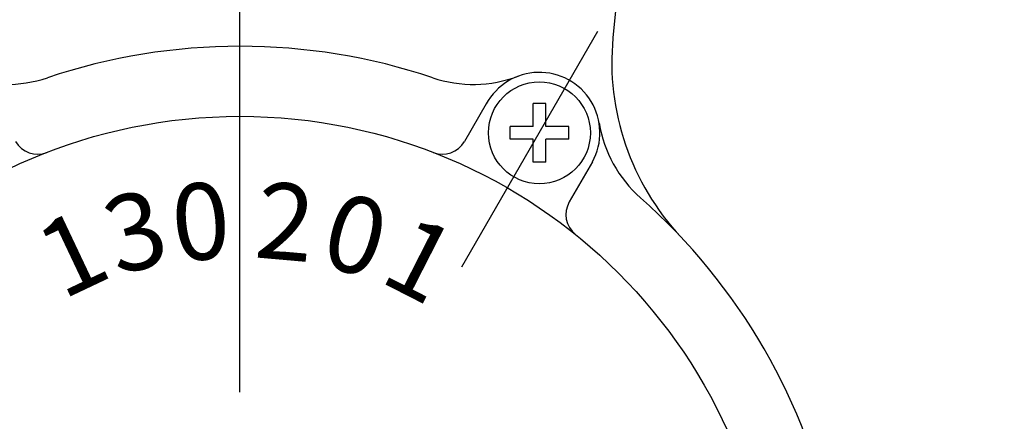
# Model space of a CAD drawing. Extents: x -207 to 628, y -592 to 565.
# Drawn here: x 420 to 498, y 438 to 469 of the extents above; entities that cross this region are included whole.
import ezdxf

# ---------------------------------------------------------------- set-up
doc = ezdxf.new("R2010")
doc.units = 0
doc.header["$LTSCALE"] = 1.25
doc.linetypes.add('DASHDOT', pattern=[50.5, 30, -9, 2.5, -9])
for name, color, linetype in [('24', 7, 'CONTINUOUS'), ('2691', 7, 'CONTINUOUS'), ('5', 3, 'CONTINUOUS'), ('6', 2, 'CONTINUOUS'), ('7', 4, 'CONTINUOUS')]:
    doc.layers.add(name, color=color, linetype=linetype)
doc.styles.get("Standard").update_dxf_attribs({"font": 'txt', "bigfont": 'bigfont'})
doc.dimstyles.get("Standard").update_dxf_attribs({"dimtxt": 0.18, "dimasz": 0.18, "dimexe": 0.18, "dimexo": 0.0625, "dimgap": 0.09, "dimtad": 0, "dimtih": 1, "dimtoh": 1, "dimdec": 4, "dimzin": 0, "dimtxsty": 'STANDARD', "dimcen": 0.09, "dimazin": 3, "dimtfac": 1, "dimtdec": 4, "dimtofl": 0, "dimtmove": 0, "dimatfit": 3, "dimtolj": 1, "dimtzin": 0})

# ---------------------------------------------------------------- blocks, each defined once
blk = doc.blocks.new('DIM2')
at = {"layer": '5', "color": 3, "linetype": 'CONTINUOUS'}
for p, q in [((237.469, 502.687), (249.839, 502.687)), ((239.469, 502.687), (238.175, 497.858)), ((239.469, 318.49), (239.469, 502.687)), ((239.469, 502.687), (240.763, 497.858)), ((239.469, 501.48), (238.822, 499.065)), ((239.469, 501.48), (240.116, 499.065)), ((240.116, 499.065), (238.822, 499.065)), ((240.763, 497.858), (238.175, 497.858)), ((239.469, 318.49), (238.175, 323.32)), ((238.175, 323.32), (240.763, 323.32)), ((239.469, 318.49), (240.763, 323.32)), ((239.469, 319.698), (238.822, 322.113)), ((238.822, 322.113), (240.116, 322.113)), ((239.469, 319.698), (240.116, 322.113)), ((237.469, 318.49), (419.221, 318.49))]:
    blk.add_line(p, q, dxfattribs=at)
blk = doc.blocks.new('DIM3')
at = {"layer": '5', "color": 3, "linetype": 'CONTINUOUS'}
for p, q in [((217.469, 502.687), (249.839, 502.687)), ((219.469, 502.687), (218.175, 497.858)), ((219.469, 281.687), (219.469, 502.687)), ((219.469, 502.687), (220.763, 497.858)), ((219.469, 501.48), (218.822, 499.065)), ((219.469, 501.48), (220.116, 499.065)), ((220.116, 499.065), (218.822, 499.065)), ((220.763, 497.858), (218.175, 497.858)), ((219.469, 281.687), (218.175, 286.517)), ((218.175, 286.517), (220.763, 286.517)), ((219.469, 281.687), (220.763, 286.517)), ((219.469, 282.895), (218.822, 285.31)), ((218.822, 285.31), (220.116, 285.31)), ((219.469, 282.895), (220.116, 285.31)), ((217.469, 281.687), (500.63, 281.687))]:
    blk.add_line(p, q, dxfattribs=at)

msp = doc.modelspace()

# ---------------------------------------------------------------- linework, layer by layer
at = {"layer": '24', "color": 7, "linetype": 'CONTINUOUS'}
for p, q in [((470.076, 499.553), (467.004, 467.846)), ((457.057, 462.665), (455.348, 459.717)), ((460.727, 460.89), (460.727, 462.69)), ((461.727, 462.69), (460.727, 462.69)), ((461.727, 460.89), (461.727, 462.69)), ((458.927, 459.89), (458.927, 460.89)), ((460.727, 460.89), (458.927, 460.89)), ((463.527, 460.89), (461.727, 460.89)), ((463.527, 459.89), (463.527, 460.89)), ((460.727, 459.89), (458.927, 459.89)), ((460.727, 458.09), (460.727, 459.89)), ((463.527, 459.89), (461.727, 459.89)), ((461.727, 458.09), (461.727, 459.89)), ((461.727, 458.09), (460.727, 458.09)), ((465.394, 458.118), (463.575, 454.968))]:
    msp.add_line(p, q, dxfattribs=at)
msp.add_circle((461.227, 460.39), 4, dxfattribs=at)
for centre, radius, start, end in [((486.911, 465.917), 20, 174.46646, 223.22705), ((437.727, 419.687), 47.5, 71.43632, 108.56368), ((419.421, 474.195), 10, 249.38041, 288.56368), ((456.033, 474.195), 10, 251.43632, 290.61959), ((461.227, 460.39), 4.75, 331.38921, 151.38922), ((475.78, 462.794), 10, 189.38039, 228.56369), ((421.834, 460.717), 2, 210, 291.17111), ((453.616, 460.717), 2, 248.82889, 330), ((465.307, 453.968), 2, 150, 231.17981), ((437.727, 419.687), 47.5, 11.43632, 48.56369)]:
    msp.add_arc(centre, radius, start, end, dxfattribs=at)
at = {"layer": '2691', "color": 7, "linetype": 'CONTINUOUS'}
msp.add_circle((437.727, 419.687), 42, dxfattribs=at)
at = {"layer": '7', "color": 4, "linetype": 'DASHDOT'}
for p, q in [((437.721, 313.779), (437.721, 538.335)), ((455.147, 449.86), (465.828, 468.36))]:
    msp.add_line(p, q, dxfattribs=at)

# ---------------------------------------------------------------- texts
at = {"layer": '6', "color": 2, "linetype": 'CONTINUOUS'}
for s, rotation, p in [('0', 5.25415, (432.65, 450.242)), ('2', -4.99998, (438.759, 450.625)), ('3', 15, (428.071, 449.172)), ('0', -15.62656, (443.805, 450.1)), ('1', 25.32555, (423.761, 447.245)), ('1', -27.02214, (448.504, 448.81))]:
    msp.add_text(s, height=6, rotation=rotation, dxfattribs=at).set_placement(p)

# ---------------------------------------------------------------- dimensions: what is measured, and where the dimension line sits
at = {"layer": '5', "color": 3, "linetype": 'CONTINUOUS'}
for base, p1, picture, middle in [((219.469, 281.687), (502.63, 281.687), 'DIM3', (213.269, 392.187)), ((239.469, 318.49), (421.221, 318.49), 'DIM2', (233.269, 410.589))]:
    dim = msp.add_linear_dim(base=base, p1=p1, p2=(251.839, 502.687), angle=90, dimstyle='STANDARD', override={"dimscale": 5, "dimtxt": 4, "dimasz": 4, "dimexe": 0.4, "dimexo": 0.4, "dimtad": 3, "dimtih": 0, "dimtoh": 0, "dimdec": 2, "dimzin": 8, "dimsah": 1, "dimtix": 0, "dimtofl": 1, "dimtmove": 2, "dimatfit": 2, "dimtzin": 8}, dxfattribs=at)
    dim.commit()
    dim.dimension.update_dxf_attribs({"geometry": picture, "text_midpoint": middle, "dimtype": 160})

doc.saveas('drawing.dxf')
